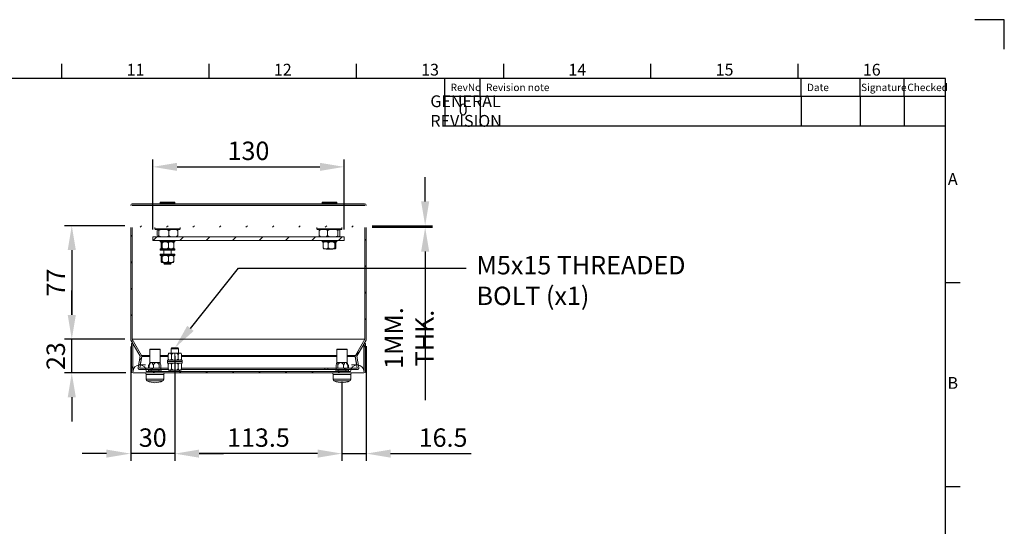
# Model space of a CAD drawing. Units: inches. Extents: x 819 to 2499, y 2 to 1190.
# Drawn here: x 1830 to 2499, y 846 to 1190 of the extents above; entities that cross this region are included whole.
import ezdxf
from ezdxf import colors
from ezdxf.entities.mleader import LeaderData, LeaderLine
from ezdxf.enums import TextEntityAlignment as Align
from ezdxf.math import Vec2, Vec3

# ---------------------------------------------------------------- set-up
doc = ezdxf.new("R2010")
doc.units = ezdxf.units.IN
doc.header["$MEASUREMENT"] = 0
doc.layers.add('Dimensions', color=7, linetype='Continuous')
doc.layers.add('Title Block', color=7, linetype='Continuous')
doc.styles.add('ISO Proportional', font='ARIALN.TTF', dxfattribs={"width": 0.8})
doc.styles.get("Standard").update_dxf_attribs({"font": 'romans.shx', "width": 0.8})
doc.dimstyles.new('SLDDIMSTYLE2', dxfattribs={"dimscale": 5, "dimtxt": 2.5, "dimasz": 3.302, "dimexe": 1, "dimexo": 1, "dimgap": 0.926042, "dimtad": 1, "dimdec": 0, "dimrnd": 1e-09, "dimzin": 12, "dimdsep": 46, "dimtxsty": 'Standard', "dimcen": 2, "dimadec": 0, "dimazin": 3, "dimtfac": 1, "dimtdec": 0, "dimtmove": 0, "dimatfit": 0, "dimfxl": 1, "dimfrac": 2, "dimtolj": 1, "dimtzin": 12, "dimarcsym": 0})
pattern_1 = [(45, (1829.533, 823.395), (-8.98026, 8.98026), [])]

# ---------------------------------------------------------------- blocks, each defined once
blk = doc.blocks.new('ISO A1 title block')
at = {"layer": 'Title Block'}
for p, q in [((840, 594), (830, 594)), ((840, 584), (840, 594)), ((520, 574), (520, 579)), ((570, 574), (570, 579)), ((620, 574), (620, 579)), ((670, 574), (670, 579)), ((720, 574), (720, 579)), ((770, 574), (770, 579)), ((820, 574), (20, 574)), ((650, 568), (650, 574)), ((662, 568), (662, 574)), ((771, 568), (771, 574)), ((791, 568), (791, 574)), ((806, 568), (806, 574)), ((820, 20), (820, 574)), ((650, 568), (820, 568)), ((820, 504.75), (825, 504.75)), ((820, 435.5), (825, 435.5))]:
    blk.add_line(p, q, dxfattribs=at)
at = {"layer": 'Title Block', "style": 'ISO Proportional'}
for s, p in [('11', (545, 576.5)), ('12', (595, 576.5)), ('13', (645, 576.5)), ('14', (695, 576.5)), ('15', (745, 576.5)), ('16', (795, 576.5)), ('A', (822.5, 539.375)), ('B', (822.5, 470.125))]:
    blk.add_text(s, height=4, dxfattribs=at).set_placement(p, align=Align.MIDDLE)
for s, p in [('RevNo', (652, 571)), ('Revision note', (664, 571)), ('Date', (773, 571)), ('Signature', (791.361, 571)), ('Checked', (807.083, 571))]:
    blk.add_text(s, height=2.5, dxfattribs=at).set_placement(p, align=Align.MIDDLE_LEFT)
at = {"layer": 'Title Block', "style": 'ISO Proportional', "flags": 8}
for tag, p in [('FILENAME', (747, 43)), ('DATE', (772, 43)), ('SCALE', (802, 43)), ('EDITION', (787, 23)), ('SHEET', (802, 23))]:
    blk.add_attdef(tag, text='', height=2.5, dxfattribs=at).set_placement(p, align=Align.MIDDLE_LEFT)
blk.add_attdef('DRAWING_NUMBER', text='', height=3, dxfattribs=at).set_placement((755, 25), align=Align.MIDDLE)
blk = doc.blocks.new('*D55')
at = {"layer": 'Defpoints', "color": 0, "transparency": 16777216}
for p in [(1865.19, 973.05), (1906.26, 973.05), (1906.79, 950.14)]:
    blk.add_point(p, dxfattribs=at)
at = {"layer": 'Dimensions', "color": 0, "lineweight": -2, "transparency": 16777216}
for p, q in [((1865.19, 989.56), (1865.19, 1006.07)), ((1901.26, 973.05), (1860.19, 973.05)), ((1865.19, 950.14), (1865.19, 973.05)), ((1901.79, 950.14), (1860.19, 950.14)), ((1865.19, 933.63), (1865.19, 917.12))]:
    blk.add_line(p, q, dxfattribs=at)
at = {"layer": 'Dimensions', "color": 0, "transparency": 16777216}
for points in [[(1862.44, 989.56), (1867.94, 989.56), (1865.19, 973.05)], [(1862.44, 933.63), (1867.94, 933.63), (1865.19, 950.14)]]:
    blk.add_solid(points, dxfattribs=at)
at = {"layer": 'Dimensions', "color": 0, "transparency": 16777216, "insert": (1854.31, 961.59), "char_height": 12.5, "attachment_point": 5, "rotation": 90}
blk.add_mtext('\\A1;23', dxfattribs=at)
blk = doc.blocks.new('*D56')
at = {"layer": 'Defpoints', "color": 0, "transparency": 16777216}
for p in [(1906.29, 1050.14), (1865.19, 973.05), (1906.26, 973.05)]:
    blk.add_point(p, dxfattribs=at)
at = {"layer": 'Dimensions', "color": 0, "lineweight": -2, "transparency": 16777216}
for p, q in [((1901.29, 1050.14), (1860.19, 1050.14)), ((1865.19, 1033.63), (1865.19, 989.56)), ((1901.26, 973.05), (1860.19, 973.05))]:
    blk.add_line(p, q, dxfattribs=at)
at = {"layer": 'Dimensions', "color": 0, "transparency": 16777216}
for points in [[(1862.44, 1033.63), (1867.94, 1033.63), (1865.19, 1050.14)], [(1862.44, 989.56), (1867.94, 989.56), (1865.19, 973.05)]]:
    blk.add_solid(points, dxfattribs=at)
at = {"layer": 'Dimensions', "color": 0, "transparency": 16777216, "insert": (1854.31, 1011.59), "char_height": 12.5, "attachment_point": 5, "rotation": 90}
blk.add_mtext('\\A1;77', dxfattribs=at)
blk = doc.blocks.new('*D57')
at = {"layer": 'Defpoints', "color": 0, "transparency": 16777216}
for p in [(2050.19, 1090.14), (1920.19, 1042.64), (2050.19, 1042.64)]:
    blk.add_point(p, dxfattribs=at)
at = {"layer": 'Dimensions', "color": 0, "lineweight": -2, "transparency": 16777216}
for p, q in [((1920.19, 1047.64), (1920.19, 1095.14)), ((1936.7, 1090.14), (2033.68, 1090.14)), ((2050.19, 1047.64), (2050.19, 1095.14))]:
    blk.add_line(p, q, dxfattribs=at)
at = {"layer": 'Dimensions', "color": 0, "transparency": 16777216}
for points in [[(1936.7, 1092.89), (1936.7, 1087.38), (1920.19, 1090.14)], [(2033.68, 1092.89), (2033.68, 1087.38), (2050.19, 1090.14)]]:
    blk.add_solid(points, dxfattribs=at)
at = {"layer": 'Dimensions', "color": 0, "transparency": 16777216, "insert": (1985.19, 1101.02), "char_height": 12.5, "attachment_point": 5}
blk.add_mtext('\\A1;130', dxfattribs=at)
blk = doc.blocks.new('*D58')
at = {"layer": 'Defpoints', "color": 0, "transparency": 16777216}
for p in [(2064.09, 1050.14), (2105.19, 1050.14), (2064.09, 1049.14)]:
    blk.add_point(p, dxfattribs=at)
at = {"layer": 'Dimensions', "color": 0, "lineweight": -2, "transparency": 16777216}
for p, q in [((2105.19, 1066.65), (2105.19, 1083.16)), ((2069.09, 1050.14), (2110.19, 1050.14)), ((2105.19, 1050.14), (2105.19, 1049.14)), ((2069.09, 1049.14), (2110.19, 1049.14)), ((2105.19, 1032.63), (2105.19, 931.62))]:
    blk.add_line(p, q, dxfattribs=at)
at = {"layer": 'Dimensions', "color": 0, "transparency": 16777216}
for points in [[(2102.44, 1066.65), (2107.94, 1066.65), (2105.19, 1050.14)], [(2102.44, 1032.63), (2107.94, 1032.63), (2105.19, 1049.14)]]:
    blk.add_solid(points, dxfattribs=at)
at = {"layer": 'Dimensions', "color": 0, "transparency": 16777216, "insert": (2094.31, 973.87), "char_height": 12.5, "attachment_point": 5, "rotation": 90}
blk.add_mtext('\\A1;1MM. THK.', dxfattribs=at)
blk = doc.blocks.new('*D59')
at = {"layer": 'Defpoints', "color": 0, "transparency": 16777216}
for p in [(2065.19, 973.27), (2048.69, 949.13), (2065.19, 895.36)]:
    blk.add_point(p, dxfattribs=at)
at = {"layer": 'Dimensions', "color": 0, "lineweight": -2, "transparency": 16777216}
for p, q in [((2065.19, 968.27), (2065.19, 890.36)), ((2048.69, 944.13), (2048.69, 890.36)), ((2032.18, 895.36), (2015.67, 895.36)), ((2048.69, 895.36), (2065.19, 895.36)), ((2081.7, 895.36), (2136.52, 895.36))]:
    blk.add_line(p, q, dxfattribs=at)
at = {"layer": 'Dimensions', "color": 0, "transparency": 16777216}
for points in [[(2032.18, 898.11), (2032.18, 892.61), (2048.69, 895.36)], [(2081.7, 898.11), (2081.7, 892.61), (2065.19, 895.36)]]:
    blk.add_solid(points, dxfattribs=at)
at = {"layer": 'Dimensions', "color": 0, "transparency": 16777216, "insert": (2117.36, 906.24), "char_height": 12.5, "attachment_point": 5}
blk.add_mtext('\\A1;16.5', dxfattribs=at)
blk = doc.blocks.new('*D60')
at = {"layer": 'Defpoints', "color": 0, "transparency": 16777216}
for p in [(1905.19, 973.05), (1935.19, 966.64), (1905.19, 895.36)]:
    blk.add_point(p, dxfattribs=at)
at = {"layer": 'Dimensions', "color": 0, "lineweight": -2, "transparency": 16777216}
for p, q in [((1905.19, 968.05), (1905.19, 890.36)), ((1935.19, 961.64), (1935.19, 890.36)), ((1888.68, 895.36), (1872.17, 895.36)), ((1935.19, 895.36), (1905.19, 895.36)), ((1951.7, 895.36), (1968.21, 895.36))]:
    blk.add_line(p, q, dxfattribs=at)
at = {"layer": 'Dimensions', "color": 0, "transparency": 16777216}
for points in [[(1888.68, 898.11), (1888.68, 892.61), (1905.19, 895.36)], [(1951.7, 898.11), (1951.7, 892.61), (1935.19, 895.36)]]:
    blk.add_solid(points, dxfattribs=at)
at = {"layer": 'Dimensions', "color": 0, "transparency": 16777216, "insert": (1920.19, 906.24), "char_height": 12.5, "attachment_point": 5}
blk.add_mtext('\\A1;30', dxfattribs=at)
blk = doc.blocks.new('*D61')
at = {"layer": 'Defpoints', "color": 0, "transparency": 16777216}
for p in [(1935.19, 966.64), (2048.69, 949.13), (1935.19, 895.36)]:
    blk.add_point(p, dxfattribs=at)
at = {"layer": 'Dimensions', "color": 0, "lineweight": -2, "transparency": 16777216}
for p, q in [((1935.19, 961.64), (1935.19, 890.36)), ((2048.69, 944.13), (2048.69, 890.36)), ((2032.18, 895.36), (1951.7, 895.36))]:
    blk.add_line(p, q, dxfattribs=at)
at = {"layer": 'Dimensions', "color": 0, "transparency": 16777216}
for points in [[(1951.7, 898.11), (1951.7, 892.61), (1935.19, 895.36)], [(2032.18, 898.11), (2032.18, 892.61), (2048.69, 895.36)]]:
    blk.add_solid(points, dxfattribs=at)
at = {"layer": 'Dimensions', "color": 0, "transparency": 16777216, "insert": (1991.94, 906.24), "char_height": 12.5, "attachment_point": 5}
blk.add_mtext('\\A1;113.5', dxfattribs=at)

msp = doc.modelspace()

# ---------------------------------------------------------------- hatches: boundary and pattern name
at = {"linetype": 'Continuous', "lineweight": 18}
h = msp.add_hatch(dxfattribs=at)
h.set_pattern_fill('ANSI31', scale=4, style=0)
h.set_pattern_definition(pattern_1)
edge = h.paths.add_edge_path(flags=0)
edge.add_line((1919.1, 953.46), (1911.41, 953.46))
edge.add_arc((1911.41, 953.56), 0.1, 170, 270, ccw=False)
edge.add_line((1911.31, 953.58), (1912.67, 961.29))
edge.add_arc((1911.59, 961.48), 1.1, 350, 390)
edge.add_line((1912.54, 962.03), (1906.2, 973))
edge.add_arc((1906.29, 973.05), 0.1, 180, 210, ccw=False)
edge.add_line((1906.19, 973.05), (1906.19, 1049.04))
edge.add_arc((1906.29, 1049.04), 0.1, 90, 180, ccw=False)
edge.add_line((1906.29, 1049.14), (2064.09, 1049.14))
edge.add_arc((2064.09, 1049.04), 0.1, 0, 90, ccw=False)
edge.add_line((2064.19, 1049.04), (2064.19, 973.05))
edge.add_arc((2064.09, 973.05), 0.1, 330, 360, ccw=False)
edge.add_line((2064.18, 973), (2057.84, 962.03))
edge.add_arc((2058.8, 961.48), 1.1, 150, 190)
edge.add_line((2057.71, 961.29), (2059.07, 953.58))
edge.add_arc((2058.97, 953.56), 0.1, -90, 10, ccw=False)
edge.add_line((2058.97, 953.46), (2051.28, 953.46))
edge.add_line((2051.28, 953.46), (2051.28, 952.46))
edge.add_line((2051.28, 952.46), (2058.97, 952.46))
edge.add_arc((2058.97, 953.56), 1.1, 270, 370)
edge.add_line((2060.06, 953.75), (2058.7, 961.46))
edge.add_arc((2058.8, 961.48), 0.1, 150, 190, ccw=False)
edge.add_line((2058.71, 961.53), (2065.04, 972.5))
edge.add_arc((2064.09, 973.05), 1.1, 330, 360)
edge.add_line((2065.19, 973.05), (2065.19, 1049.04))
edge.add_arc((2064.09, 1049.04), 1.1, 0, 90)
edge.add_line((2064.09, 1050.14), (1906.29, 1050.14))
edge.add_arc((1906.29, 1049.04), 1.1, 90, 180)
edge.add_line((1905.19, 1049.04), (1905.19, 973.05))
edge.add_arc((1906.29, 973.05), 1.1, 180, 210)
edge.add_line((1905.34, 972.5), (1911.67, 961.53))
edge.add_arc((1911.59, 961.48), 0.1, -10, 30, ccw=False)
edge.add_line((1911.68, 961.46), (1910.32, 953.75))
edge.add_arc((1911.41, 953.56), 1.1, 170, 270)
edge.add_line((1911.41, 952.46), (1919.1, 952.46))
edge.add_line((1919.1, 952.46), (1919.1, 953.46))
h = msp.add_hatch(dxfattribs=at)
h.set_pattern_fill('ANSI31', scale=4, style=0)
h.set_pattern_definition(pattern_1)
h.paths.add_polyline_path([(1920.19, 1042.64), (1920.19, 1040.14), (2050.19, 1040.14), (2050.19, 1042.64)], flags=0)
h = msp.add_hatch(dxfattribs=at)
h.set_pattern_fill('ANSI31', scale=4, style=0)
h.set_pattern_definition(pattern_1)
edge = h.paths.add_edge_path(flags=0)
edge.add_arc((2063.59, 951.24), 1.1, 270, 360)
edge.add_line((2064.69, 951.24), (2064.69, 970.14))
edge.add_line((2064.69, 970.14), (2063.69, 970.14))
edge.add_line((2063.69, 970.14), (2063.69, 951.24))
edge.add_arc((2063.59, 951.24), 0.1, 270, 360, ccw=False)
edge.add_arc((2059.09, 951.14), 4.5, 0, 180)
edge.add_line((2054.59, 951.14), (1915.79, 951.14))
edge.add_arc((1911.29, 951.14), 4.5, 0, 180)
edge.add_arc((1906.79, 951.24), 0.1, 180, 270, ccw=False)
edge.add_line((1906.69, 951.24), (1906.69, 970.14))
edge.add_line((1906.69, 970.14), (1905.69, 970.14))
edge.add_line((1905.69, 970.14), (1905.69, 951.24))
edge.add_arc((1906.79, 951.24), 1.1, 180, 270)
edge.add_line((1906.79, 950.14), (2063.59, 950.14))

# ---------------------------------------------------------------- linework, layer by layer
at = {"color": 7, "linetype": 'Continuous', "lineweight": 18}
for p, q in [((1921.69, 1063.96), (1906.26, 1063.96)), ((2064.09, 1065.06), (1906.29, 1065.06)), ((2064.09, 1064.06), (1906.29, 1064.06)), ((1921.79, 1064.06), (1921.69, 1063.96)), ((1938.69, 1063.96), (1921.69, 1063.96)), ((1925.34, 1066.06), (1925.24, 1065.96)), ((1925.24, 1065.96), (1925.24, 1065.16)), ((1935.14, 1065.96), (1925.24, 1065.96)), ((1925.24, 1065.16), (1925.34, 1065.06)), ((1925.24, 1065.16), (1935.14, 1065.16)), ((1925.34, 1066.06), (1935.04, 1066.06)), ((1935.14, 1065.96), (1935.04, 1066.06)), ((1935.04, 1065.06), (1935.14, 1065.16)), ((1935.14, 1065.16), (1935.14, 1065.96)), ((1938.69, 1063.96), (1938.59, 1064.06)), ((2031.69, 1063.96), (1938.69, 1063.96)), ((2031.79, 1064.06), (2031.69, 1063.96)), ((2048.69, 1063.96), (2031.69, 1063.96)), ((2035.34, 1066.06), (2035.24, 1065.96)), ((2035.24, 1065.96), (2035.24, 1065.16)), ((2045.14, 1065.96), (2035.24, 1065.96)), ((2035.24, 1065.16), (2035.34, 1065.06)), ((2035.24, 1065.16), (2045.14, 1065.16)), ((2035.34, 1066.06), (2045.04, 1066.06)), ((2045.14, 1065.96), (2045.04, 1066.06)), ((2045.04, 1065.06), (2045.14, 1065.16)), ((2045.14, 1065.16), (2045.14, 1065.96)), ((2048.69, 1063.96), (2048.59, 1064.06)), ((2064.12, 1063.96), (2048.69, 1063.96)), ((1905.19, 1049.04), (1905.19, 973.05)), ((1906.19, 1049.04), (1906.19, 973.05)), ((1906.26, 1049.04), (1906.26, 973.05)), ((1921.69, 1049.04), (1921.69, 1048.04)), ((1938.29, 1047.64), (1922.09, 1047.64)), ((1923.26, 1043.56), (1923.26, 1046.71)), ((1924.23, 1043.56), (1924.23, 1046.71)), ((1931.17, 1043.56), (1931.17, 1046.71)), ((1937.12, 1043.56), (1937.12, 1046.71)), ((1938.69, 1048.04), (1938.69, 1049.04)), ((2031.69, 1049.04), (2031.69, 1048.04)), ((2048.29, 1047.64), (2032.09, 1047.64)), ((2033.15, 1043.56), (2033.15, 1046.71)), ((2038.92, 1043.56), (2038.92, 1046.71)), ((2045.96, 1043.56), (2045.96, 1046.71)), ((2047.23, 1043.56), (2047.23, 1046.71)), ((2048.69, 1048.04), (2048.69, 1049.04)), ((2064.12, 973.05), (2064.12, 1049.04)), ((2064.19, 973.05), (2064.19, 1049.04)), ((2065.19, 973.05), (2065.19, 1049.04)), ((1920.19, 1042.64), (2050.19, 1042.64)), ((1920.19, 1042.64), (1920.19, 1040.14)), ((1920.19, 1040.14), (2050.19, 1040.14)), ((1925.24, 1040.14), (1925.19, 1040.09)), ((1925.19, 1040.09), (1925.19, 1039.44)), ((1935.19, 1040.09), (1925.19, 1040.09)), ((1934.89, 1039.14), (1925.49, 1039.14)), ((1925.92, 1035.21), (1925.92, 1038.36)), ((1926.52, 1035.21), (1926.52, 1038.36)), ((1930.79, 1035.21), (1930.79, 1038.36)), ((1934.46, 1035.21), (1934.46, 1038.36)), ((1935.19, 1040.09), (1935.14, 1040.14)), ((1935.19, 1039.44), (1935.19, 1040.09)), ((2035.24, 1040.14), (2035.19, 1040.09)), ((2035.19, 1040.09), (2035.19, 1039.44)), ((2045.19, 1040.09), (2035.19, 1040.09)), ((2044.89, 1039.14), (2035.49, 1039.14)), ((2035.86, 1035.21), (2035.86, 1038.36)), ((2039.41, 1035.21), (2039.41, 1038.36)), ((2043.74, 1035.21), (2043.74, 1038.36)), ((2044.52, 1035.21), (2044.52, 1038.36)), ((2045.19, 1040.09), (2045.14, 1040.14)), ((2045.19, 1039.44), (2045.19, 1040.09)), ((2050.19, 1040.14), (2050.19, 1042.64)), ((1925.19, 1034.14), (1925.19, 1033.49)), ((1925.19, 1033.49), (1925.24, 1033.44)), ((1925.19, 1033.49), (1935.19, 1033.49)), ((1925.24, 1030.94), (1925.19, 1030.89)), ((1925.19, 1030.89), (1925.19, 1030.24)), ((1935.19, 1030.89), (1925.19, 1030.89)), ((1935.14, 1033.44), (1925.24, 1033.44)), ((1925.24, 1030.94), (1935.14, 1030.94)), ((1925.49, 1034.44), (1934.89, 1034.44)), ((1934.89, 1029.94), (1925.49, 1029.94)), ((1927.69, 1033.44), (1927.69, 1030.94)), ((1932.69, 1030.94), (1932.69, 1033.44)), ((1935.14, 1033.44), (1935.19, 1033.49)), ((1935.19, 1030.89), (1935.14, 1030.94)), ((1935.19, 1033.49), (1935.19, 1034.14)), ((1935.19, 1030.24), (1935.19, 1030.89)), ((2036.19, 1034.44), (2037.63, 1034.44)), ((2037.63, 1034.44), (2041.58, 1034.44)), ((2037.89, 1034.44), (2038.19, 1034.14)), ((2042.19, 1034.14), (2038.19, 1034.14)), ((2041.58, 1034.44), (2044.13, 1034.44)), ((2042.19, 1034.14), (2042.49, 1034.44)), ((2044.13, 1034.44), (2044.19, 1034.44)), ((1925.92, 1026.01), (1925.92, 1029.16)), ((1926.22, 1025.24), (1926.16, 1025.29)), ((1926.19, 1025.24), (1926.22, 1025.24)), ((1926.22, 1025.24), (1928.66, 1025.24)), ((1926.52, 1026.01), (1926.52, 1029.16)), ((1927.69, 1025.24), (1927.69, 1024.64)), ((1927.69, 1024.64), (1928.19, 1024.14)), ((1927.69, 1024.64), (1932.69, 1024.64)), ((1932.19, 1024.14), (1928.19, 1024.14)), ((1928.66, 1025.24), (1932.62, 1025.24)), ((1930.79, 1026.01), (1930.79, 1029.16)), ((1932.19, 1024.14), (1932.69, 1024.64)), ((1932.62, 1025.24), (1934.19, 1025.24)), ((1932.69, 1024.64), (1932.69, 1025.24)), ((1934.46, 1026.01), (1934.46, 1029.16)), ((1911.67, 961.53), (1905.34, 972.5)), ((1905.69, 970.14), (1905.69, 951.24)), ((1906.69, 970.14), (1905.69, 970.14)), ((1912.54, 962.03), (1906.2, 973)), ((2064.12, 973.05), (1906.26, 973.05)), ((1906.26, 973.05), (1906.26, 972.89)), ((1912.61, 962.03), (1906.27, 973)), ((2064.11, 973), (1906.27, 973)), ((1906.27, 972.88), (1906.27, 973)), ((1906.69, 970.14), (1906.69, 951.24)), ((1906.76, 951.24), (1906.76, 970.03)), ((2064.11, 973), (2057.77, 962.03)), ((2064.18, 973), (2057.84, 962.03)), ((2065.04, 972.5), (2058.71, 961.53)), ((2063.62, 951.24), (2063.62, 970.03)), ((2063.69, 951.24), (2063.69, 970.14)), ((2064.69, 970.14), (2063.69, 970.14)), ((2064.11, 972.88), (2064.11, 973)), ((2064.12, 972.89), (2064.12, 973.05)), ((2064.69, 951.24), (2064.69, 970.14)), ((1918.19, 966.06), (1918.19, 957.26)), ((1918.39, 966.26), (1924.88, 966.26)), ((1924.88, 966.26), (1924.99, 966.26)), ((1925.19, 957.26), (1925.19, 966.06)), ((1931.19, 963.54), (1931.73, 963.54)), ((1931.73, 963.54), (1935.19, 963.54)), ((1933.19, 967.14), (1932.69, 966.64)), ((1932.69, 966.64), (1932.69, 963.54)), ((1935.19, 966.64), (1932.69, 966.64)), ((1933.19, 967.14), (1935.19, 967.14)), ((1935.19, 967.14), (1937.19, 967.14)), ((1937.69, 966.64), (1935.19, 966.64)), ((1935.19, 963.54), (1938.65, 963.54)), ((1935.19, 963.54), (1935.19, 959.61)), ((1937.69, 966.64), (1937.19, 967.14)), ((1937.69, 963.54), (1937.69, 966.64)), ((1938.65, 963.54), (1939.19, 963.54)), ((2045.19, 966.06), (2045.19, 957.26)), ((2045.39, 966.26), (2051.99, 966.26)), ((2052.19, 957.26), (2052.19, 966.06)), ((1910.32, 953.75), (1911.68, 961.46)), ((1911.31, 953.58), (1912.67, 961.29)), ((1911.71, 955.64), (1912.74, 961.46)), ((1911.74, 955.64), (1912.74, 961.29)), ((1918.19, 957.26), (1918.07, 956.85)), ((1918.19, 957.26), (1919.22, 957.26)), ((1919.22, 957.26), (1922.6, 957.26)), ((1922.6, 957.26), (1925.07, 957.26)), ((1925.07, 957.26), (1925.19, 957.26)), ((1925.31, 956.85), (1925.19, 957.26)), ((1930.19, 958.84), (1930.19, 957.84)), ((1940.19, 958.84), (1930.19, 958.84)), ((1930.19, 957.84), (1930.19, 956.84)), ((1940.19, 957.84), (1930.19, 957.84)), ((1940.19, 956.84), (1930.19, 956.84)), ((1930.6, 962.83), (1930.57, 962.77)), ((1930.57, 959.61), (1930.57, 962.76)), ((1930.57, 959.61), (1930.61, 959.51)), ((1932.88, 959.61), (1932.88, 962.76)), ((1937.5, 959.61), (1937.5, 962.76)), ((1939.79, 959.56), (1939.81, 959.61)), ((1939.81, 959.61), (1939.81, 962.76)), ((1940.19, 957.84), (1940.19, 958.84)), ((1940.19, 956.84), (1940.19, 957.84)), ((2045.19, 957.26), (2045.07, 956.85)), ((2045.19, 957.26), (2045.31, 957.26)), ((2045.31, 957.26), (2047.78, 957.26)), ((2047.78, 957.26), (2051.17, 957.26)), ((2051.17, 957.26), (2052.19, 957.26)), ((2052.31, 956.85), (2052.19, 957.26)), ((2057.64, 961.46), (2057.64, 961.29)), ((2057.64, 961.46), (2058.67, 955.64)), ((2057.64, 961.29), (2058.64, 955.64)), ((2057.71, 961.29), (2059.07, 953.58)), ((2058.7, 961.46), (2060.06, 953.75)), ((1906.76, 951.24), (1906.76, 951.12)), ((1906.79, 951.24), (1906.76, 951.24)), ((2063.59, 950.14), (1906.79, 950.14)), ((1911.41, 953.46), (1919.1, 953.46)), ((1911.41, 952.46), (1919.1, 952.46)), ((1915.18, 955.64), (1911.67, 955.64)), ((1915.34, 950.14), (1915.74, 949.14)), ((2054.59, 951.14), (1915.79, 951.14)), ((1917.19, 952.41), (1917.19, 952.01)), ((1926.14, 951.96), (1917.24, 951.96)), ((1917.79, 953.46), (1917.79, 955.46)), ((1919.1, 952.46), (1919.1, 953.46)), ((1919.1, 953.46), (1919.98, 953.46)), ((1919.98, 952.46), (1919.1, 952.46)), ((1919.14, 951.96), (1919.14, 951.14)), ((1919.98, 953.46), (1919.98, 952.46)), ((1925.58, 953.46), (1919.98, 953.46)), ((1925.58, 952.46), (1919.98, 952.46)), ((1920.64, 953.46), (1920.64, 955.46)), ((1924.24, 951.14), (1924.24, 951.96)), ((1924.55, 953.46), (1924.55, 955.46)), ((1925.58, 953.46), (1925.58, 952.46)), ((1925.58, 953.46), (1925.65, 953.46)), ((1925.58, 952.46), (1925.65, 952.46)), ((1925.59, 953.46), (1925.59, 955.46)), ((1925.65, 953.46), (1925.65, 952.46)), ((1930.57, 953.46), (1925.65, 953.46)), ((1930.81, 952.46), (1925.65, 952.46)), ((1926.19, 952.01), (1926.19, 952.41)), ((1927.64, 949.14), (1928.04, 950.14)), ((1930.6, 956.13), (1930.57, 956.07)), ((1930.57, 952.91), (1930.57, 956.06)), ((1930.57, 952.91), (1930.61, 952.81)), ((1931.19, 952.14), (1931.73, 952.14)), ((1931.73, 952.14), (1935.19, 952.14)), ((1931.94, 952.14), (1931.94, 951.16)), ((1931.94, 951.16), (1938.44, 951.16)), ((1932.88, 952.91), (1932.88, 956.06)), ((1935.19, 952.14), (1938.65, 952.14)), ((1937.5, 952.91), (1937.5, 956.06)), ((1938.44, 951.16), (1938.44, 952.14)), ((1938.65, 952.14), (1939.19, 952.14)), ((2037.01, 952.46), (1939.57, 952.46)), ((1939.79, 952.86), (1939.81, 952.91)), ((1939.81, 952.91), (1939.81, 956.06)), ((2037.01, 953.46), (1939.81, 953.46)), ((2037.01, 952.46), (2037.01, 953.46)), ((2037.01, 953.46), (2039.13, 953.46)), ((2039.13, 952.46), (2037.01, 952.46)), ((2039.13, 953.46), (2039.13, 952.46)), ((2039.13, 953.46), (2044.73, 953.46)), ((2039.13, 952.46), (2044.73, 952.46)), ((2042.34, 950.14), (2042.74, 949.14)), ((2044.19, 952.41), (2044.19, 952.01)), ((2044.39, 951.96), (2044.24, 951.96)), ((2053.14, 951.96), (2044.39, 951.96)), ((2044.73, 953.46), (2044.73, 952.46)), ((2044.73, 953.46), (2044.8, 953.46)), ((2044.73, 952.46), (2044.8, 952.46)), ((2044.79, 953.46), (2044.79, 955.46)), ((2044.8, 953.46), (2044.8, 952.46)), ((2044.8, 953.46), (2050.4, 953.46)), ((2044.8, 952.46), (2050.4, 952.46)), ((2045.83, 953.46), (2045.83, 955.46)), ((2046.14, 951.96), (2046.14, 951.14)), ((2049.74, 953.46), (2049.74, 955.46)), ((2050.4, 952.46), (2050.4, 953.46)), ((2050.4, 953.46), (2051.28, 953.46)), ((2051.28, 952.46), (2050.4, 952.46)), ((2051.24, 951.14), (2051.24, 951.96)), ((2051.28, 953.46), (2051.28, 952.46)), ((2051.28, 953.46), (2058.97, 953.46)), ((2051.28, 952.46), (2058.97, 952.46)), ((2052.59, 953.46), (2052.59, 955.46)), ((2053.19, 952.01), (2053.19, 952.41)), ((2054.64, 949.14), (2055.04, 950.14)), ((2058.71, 955.64), (2055.2, 955.64)), ((2063.62, 951.24), (2063.59, 951.24)), ((2063.62, 951.12), (2063.62, 951.24)), ((1915.69, 949.14), (1915.69, 945.98)), ((1915.69, 949.14), (1927.69, 949.14)), ((1927.69, 945.98), (1927.69, 949.14)), ((2042.69, 949.14), (2042.69, 945.98)), ((2042.69, 949.14), (2054.69, 949.14)), ((2054.69, 945.98), (2054.69, 949.14))]:
    msp.add_line(p, q, dxfattribs=at)
at = {"color": 8, "linetype": 'Continuous', "lineweight": 15}
for p, q in [((1921.69, 1048.04), (1938.69, 1048.04)), ((2031.69, 1048.04), (2048.69, 1048.04)), ((1925.19, 1039.44), (1935.19, 1039.44)), ((2035.19, 1039.44), (2045.19, 1039.44)), ((1935.19, 1034.14), (1925.19, 1034.14)), ((1925.19, 1030.24), (1935.19, 1030.24)), ((1925.19, 966.06), (1918.19, 966.06)), ((2052.19, 966.06), (2045.19, 966.06)), ((1918.19, 962.03), (1912.61, 962.03)), ((1918.19, 961.29), (1912.74, 961.29)), ((1930.57, 962.03), (1925.19, 962.03)), ((1930.57, 961.29), (1925.19, 961.29)), ((2045.19, 962.03), (1939.81, 962.03)), ((2045.19, 961.29), (1939.81, 961.29)), ((2057.77, 962.03), (2052.19, 962.03)), ((2057.64, 961.29), (2052.19, 961.29)), ((1926.19, 952.41), (1917.19, 952.41)), ((1917.19, 952.01), (1926.19, 952.01)), ((1917.29, 955.62), (1917.29, 953.46)), ((1917.29, 951.96), (1917.29, 951.14)), ((2044.34, 952.41), (2044.19, 952.41)), ((2044.19, 952.01), (2044.34, 952.01)), ((2053.19, 952.41), (2044.34, 952.41)), ((2044.34, 952.01), (2053.19, 952.01)), ((2053.09, 955.62), (2053.09, 953.46)), ((2053.09, 951.96), (2053.09, 951.14)), ((1915.69, 945.98), (1927.69, 945.98)), ((1926.89, 944.72), (1916.49, 944.72)), ((2042.69, 945.98), (2054.69, 945.98)), ((2053.89, 944.72), (2043.49, 944.72))]:
    msp.add_line(p, q, dxfattribs=at)
at = {"color": 7, "linetype": 'Continuous', "lineweight": 18, "flags": 128}
for points in [[(1923.26, 1046.71), (1923.29, 1047.02), (1923.36, 1047.3), (1923.54, 1047.59), (1923.63, 1047.61)], [(1923.63, 1042.66), (1923.53, 1042.69), (1923.36, 1042.95), (1923.31, 1043.17), (1923.27, 1043.42), (1923.26, 1043.56)], [(1923.75, 1047.64), (1923.79, 1047.63), (1923.96, 1047.58), (1924.13, 1047.32), (1924.19, 1047.1), (1924.22, 1046.85), (1924.23, 1046.71)], [(1924.23, 1043.56), (1924.2, 1043.25), (1924.13, 1042.97), (1923.95, 1042.68), (1923.75, 1042.64)], [(1924.23, 1046.71), (1924.34, 1046.88), (1924.65, 1047.15), (1925.3, 1047.43), (1926.49, 1047.61), (1927.7, 1047.64)], [(1927.7, 1042.64), (1926.52, 1042.66), (1925.36, 1042.83), (1924.79, 1043.04), (1924.42, 1043.3), (1924.25, 1043.53), (1924.23, 1043.56)], [(1927.7, 1047.64), (1928.88, 1047.62), (1930.05, 1047.45), (1930.61, 1047.24), (1930.98, 1046.97), (1931.16, 1046.74), (1931.17, 1046.71)], [(1931.17, 1043.56), (1931.06, 1043.39), (1930.76, 1043.12), (1930.1, 1042.84), (1928.91, 1042.66), (1927.7, 1042.64)], [(1931.17, 1043.56), (1931.37, 1043.25), (1931.77, 1042.97), (1932.92, 1042.68), (1934.15, 1042.64)], [(1937.12, 1046.71), (1936.92, 1047.02), (1936.52, 1047.3), (1935.37, 1047.59), (1934.15, 1047.64)], [(1936.75, 1047.61), (1936.85, 1047.58), (1937.02, 1047.32), (1937.07, 1047.1), (1937.11, 1046.85), (1937.12, 1046.71)], [(1937.12, 1043.56), (1937.09, 1043.25), (1937.02, 1042.97), (1936.84, 1042.68), (1936.75, 1042.66)], [(2033.15, 1046.71), (2033.19, 1047.02), (2033.28, 1047.3), (2033.52, 1047.59), (2033.6, 1047.6)], [(2033.15, 1043.56), (2033.35, 1043.25), (2033.73, 1042.97), (2034.84, 1042.68), (2036.03, 1042.64)], [(2033.6, 1042.67), (2033.51, 1042.69), (2033.29, 1042.95), (2033.21, 1043.17), (2033.16, 1043.42), (2033.15, 1043.56)], [(2038.92, 1046.71), (2038.72, 1047.02), (2038.33, 1047.3), (2037.22, 1047.59), (2036.03, 1047.64)], [(2042.44, 1047.64), (2041.24, 1047.62), (2040.06, 1047.45), (2039.49, 1047.24), (2039.11, 1046.97), (2038.93, 1046.74), (2038.92, 1046.71)], [(2038.92, 1043.56), (2039.03, 1043.39), (2039.34, 1043.12), (2040, 1042.84), (2041.21, 1042.66), (2042.44, 1042.64)], [(2045.96, 1046.71), (2045.85, 1046.88), (2045.54, 1047.15), (2044.88, 1047.43), (2043.67, 1047.61), (2042.44, 1047.64)], [(2042.44, 1042.64), (2043.64, 1042.66), (2044.82, 1042.83), (2045.4, 1043.04), (2045.77, 1043.3), (2045.95, 1043.53), (2045.96, 1043.56)], [(2045.96, 1046.71), (2046.01, 1047.02), (2046.09, 1047.3), (2046.33, 1047.59), (2046.6, 1047.64)], [(2046.6, 1042.64), (2046.54, 1042.64), (2046.32, 1042.69), (2046.1, 1042.95), (2046.02, 1043.17), (2045.98, 1043.42), (2045.96, 1043.56)], [(2046.79, 1047.6), (2046.87, 1047.58), (2047.09, 1047.32), (2047.17, 1047.1), (2047.22, 1046.85), (2047.23, 1046.71)], [(1925.92, 1038.36), (1925.96, 1038.67), (1926.03, 1038.94)], [(1926.22, 1039.14), (1926.39, 1039), (1926.46, 1038.82), (1926.51, 1038.55), (1926.52, 1038.36)], [(2036.13, 1039.05), (2036.02, 1038.97), (2035.92, 1038.72), (2035.87, 1038.48), (2035.86, 1038.36)], [(2044.13, 1039.14), (2043.9, 1038.97), (2043.8, 1038.72), (2043.76, 1038.48), (2043.74, 1038.36)], [(1926.52, 1035.21), (1926.49, 1034.9), (1926.42, 1034.64), (1926.26, 1034.44), (1926.22, 1034.44)], [(1926.22, 1029.94), (1926.39, 1029.8), (1926.46, 1029.62), (1926.51, 1029.35), (1926.52, 1029.16)], [(2043.74, 1035.21), (2043.74, 1035.2), (2043.78, 1034.95), (2043.86, 1034.68), (2044.03, 1034.46), (2044.13, 1034.44)], [(2044.13, 1034.44), (2044.36, 1034.6), (2044.46, 1034.86), (2044.51, 1035.09), (2044.52, 1035.21)], [(1925.92, 1029.16), (1925.96, 1029.47), (1926.03, 1029.74)], [(1926.52, 1026.01), (1926.49, 1025.7), (1926.42, 1025.44), (1926.26, 1025.24), (1926.22, 1025.24)], [(1906.26, 973.05), (1906.27, 973.02), (1906.27, 973)], [(2064.11, 973), (2064.11, 973.02), (2064.12, 973.05)], [(1912.61, 962.03), (1912.67, 961.67), (1912.74, 961.29)], [(1917.79, 955.46), (1918.42, 956.68), (1918.7, 957.01), (1919.04, 957.23), (1919.22, 957.26)], [(1918.08, 956.88), (1918, 956.58), (1917.79, 955.46)], [(1919.22, 957.26), (1919.29, 957.26), (1919.54, 957.16), (1919.89, 956.84), (1920.3, 956.2), (1920.64, 955.46)], [(1939.81, 962.77), (1939.76, 962.89), (1939.75, 962.91)], [(2049.74, 955.46), (2050.37, 956.68), (2050.65, 957.01), (2050.99, 957.23), (2051.17, 957.26)], [(2051.17, 957.26), (2051.24, 957.26), (2051.49, 957.16), (2051.84, 956.84), (2052.25, 956.2), (2052.59, 955.46)], [(2052.59, 955.46), (2052.38, 956.58), (2052.3, 956.88)], [(1939.81, 956.07), (1939.76, 956.19), (1939.75, 956.21)]]:
    msp.add_lwpolyline(points, dxfattribs=at)
at = {"color": 7, "linetype": 'Continuous', "lineweight": 18}
for centre, radius, start, end in [((1906.29, 1063.96), 1.1, 90, 180), ((1906.29, 1063.96), 0.1, 90, 180), ((2064.09, 1063.96), 1.1, 0, 90), ((2064.09, 1063.96), 0.1, 0, 90), ((1922.09, 1048.04), 0.4, 180, 270), ((1923.91, 1046.39), 1.27, 100, 102.70294), ((1933.47, 1044.53), 3.17, 77.77768, 136.59836), ((1934.82, 1045.74), 3.17, 257.7777, 316.59837), ((1936.47, 1046.39), 1.27, 77.33801, 80), ((1938.29, 1048.04), 0.4, 270, 0), ((2032.09, 1048.04), 0.4, 180, 270), ((2035.39, 1044.68), 3.02, 77.65936, 137.75276), ((2033.91, 1046.39), 1.27, 100, 104.52844), ((2036.68, 1045.59), 3.02, 257.65933, 317.75281), ((2046.47, 1046.39), 1.27, 75.49658, 80), ((2046.09, 1043.53), 1.14, 312.22882, 1.57487), ((2048.29, 1048.04), 0.4, 270, 0), ((1923.91, 1043.89), 1.27, 257.33801, 260), ((1925.49, 1039.44), 0.3, 180, 270), ((1926.87, 1037.96), 1.36, 120, 122.22214), ((1928.28, 1036.86), 2.31, 80.60967, 139.43284), ((1929.12, 1037.09), 2.1, 37.28334, 102.67415), ((1932.29, 1037.38), 1.79, 79.12342, 146.84436), ((1932.87, 1037.16), 1.99, 36.98129, 97.05092), ((1933.51, 1037.96), 1.36, 57.54359, 60), ((1933.48, 1038.44), 0.981, 355.09755, 40.57222), ((1934.89, 1039.44), 0.3, 270, 0), ((1936.47, 1043.89), 1.27, 280, 282.70294), ((2033.91, 1043.89), 1.27, 255.49658, 260), ((2035.49, 1039.44), 0.3, 180, 270), ((2037.31, 1037.45), 1.72, 79.28399, 148.00028), ((2036.87, 1037.96), 1.36, 120, 123.99565), ((2037.86, 1037.25), 1.9, 35.72558, 96.99014), ((2041.14, 1036.95), 2.23, 78.70305, 140.77137), ((2041.89, 1036.61), 2.55, 43.41997, 97.1056), ((2043.51, 1037.96), 1.36, 56.84785, 60), ((2043.29, 1038.31), 1.23, 2.05967, 39.07641), ((2044.89, 1039.44), 0.3, 270, 0), ((2046.47, 1043.89), 1.27, 280, 284.52844), ((1925.49, 1034.14), 0.3, 90, 180), ((1925.49, 1030.24), 0.3, 180, 270), ((1927.86, 1035.29), 1.94, 182.3009, 201.93708), ((1926.87, 1035.61), 1.36, 237.54359, 240), ((1926.87, 1028.76), 1.36, 120, 122.22214), ((1928.2, 1036.49), 2.1, 217.28339, 282.67415), ((1928.28, 1027.66), 2.31, 80.60919, 139.43337), ((1929.04, 1036.72), 2.31, 260.60965, 319.43281), ((1929.12, 1027.89), 2.1, 37.28323, 102.67422), ((1932.38, 1036.41), 1.99, 216.98143, 277.05083), ((1932.29, 1028.18), 1.79, 79.12338, 146.84446), ((1932.96, 1036.19), 1.79, 259.12302, 326.84472), ((1932.87, 1027.96), 1.99, 36.98122, 97.05094), ((1933.51, 1035.61), 1.36, 300, 302.22214), ((1933.51, 1028.76), 1.36, 57.54359, 60), ((1933.42, 1035.14), 1.04, 320.80511, 4.09015), ((1933.48, 1029.24), 0.981, 355.09743, 40.57235), ((1934.89, 1034.14), 0.3, 0, 90), ((1934.89, 1030.24), 0.3, 270, 0), ((2037.4, 1036.32), 1.9, 215.72547, 276.9903), ((2037.09, 1035.26), 1.23, 182.05955, 219.07705), ((2036.87, 1035.61), 1.36, 236.84785, 240), ((2037.95, 1036.12), 1.72, 259.28427, 327.99996), ((2041.26, 1036.97), 2.55, 223.4199, 277.10572), ((2042.01, 1036.63), 2.23, 258.70309, 320.77129), ((2043.51, 1035.61), 1.36, 300, 303.99565), ((1927.86, 1026.09), 1.94, 182.30089, 201.93705), ((1926.87, 1026.41), 1.36, 237.54359, 240), ((1928.2, 1027.29), 2.1, 217.28323, 282.67422), ((1929.04, 1027.52), 2.31, 260.60932, 319.43323), ((1932.38, 1027.21), 1.99, 216.98162, 277.05055), ((1932.96, 1026.99), 1.79, 259.12308, 326.84476), ((1933.51, 1026.41), 1.36, 300, 302.22214), ((1933.42, 1025.94), 1.04, 320.80505, 4.09021), ((1906.29, 973.05), 1.1, 180, 210), ((1906.29, 973.05), 0.1, 180, 210), ((2064.09, 973.05), 0.1, 330, 0), ((2064.09, 973.05), 1.1, 330, 0), ((1918.39, 966.06), 0.2, 90, 180), ((1924.99, 966.06), 0.2, 0, 90), ((1931.62, 962.44), 1.1, 84.68025, 163.21635), ((1931.87, 962.36), 1.36, 120, 142.03265), ((1931.8, 962.41), 1.13, 18.16951, 93.93371), ((1934.67, 961.25), 2.34, 77.24379, 139.96255), ((1935.61, 960.97), 2.6, 43.41649, 99.37717), ((1938.58, 962.41), 1.13, 86.06633, 161.83028), ((1938.76, 962.44), 1.1, 16.78364, 95.31959), ((1938.51, 962.36), 1.36, 40.38653, 60), ((2045.39, 966.06), 0.2, 90, 180), ((2051.99, 966.06), 0.2, 0, 90), ((1911.59, 961.48), 0.1, 350, 30), ((1911.59, 961.48), 1.1, 350, 30), ((1923.09, 954.77), 2.54, 101.15928, 164.20469), ((1921.93, 954.58), 2.77, 18.63936, 75.99656), ((1926.97, 955.73), 2.44, 141.22757, 186.36935), ((1922.33, 955.49), 3.27, 359.53169, 32.87161), ((1931.65, 959.97), 1.13, 198.16953, 273.93387), ((1931.62, 955.74), 1.1, 84.67989, 163.21671), ((1931.87, 960.01), 1.36, 216.18144, 240), ((1931.87, 955.66), 1.36, 120, 142.03265), ((1931.83, 959.93), 1.1, 264.68041, 343.21636), ((1931.8, 955.71), 1.13, 18.16806, 93.93517), ((1934.77, 961.4), 2.6, 223.41947, 279.37419), ((1934.67, 954.55), 2.34, 77.24324, 139.9631), ((1935.71, 961.12), 2.34, 257.24351, 319.96283), ((1935.61, 954.27), 2.6, 43.41628, 99.37738), ((1938.55, 959.93), 1.1, 196.78413, 275.31926), ((1938.58, 955.71), 1.13, 86.06487, 161.83173), ((1938.73, 959.97), 1.13, 266.06622, 341.83055), ((1938.76, 955.74), 1.1, 16.78328, 95.31995), ((1938.51, 960.01), 1.36, 300, 324.36273), ((1938.51, 955.66), 1.36, 40.38653, 60), ((2047.61, 955.62), 2.83, 144.42475, 183.17195), ((2043.41, 955.73), 2.44, 353.63065, 38.77243), ((2048.28, 954.77), 2.54, 101.15948, 164.20459), ((2047.12, 954.58), 2.77, 18.63924, 75.9968), ((2058.75, 961.47), 1.12, 150.39767, 189.60227), ((2058.8, 961.48), 1.1, 150, 190), ((2058.8, 961.48), 0.1, 150, 190), ((1906.79, 951.24), 1.1, 180, 270), ((1906.79, 951.24), 0.1, 180, 270), ((1911.29, 951.14), 4.5, 0, 180), ((1911.41, 953.56), 1.1, 170, 270), ((1911.41, 953.56), 0.1, 170, 270), ((1917.24, 952.41), 0.05, 90, 180), ((1917.24, 952.01), 0.05, 180, 270), ((1926.14, 952.41), 0.05, 0, 90), ((1926.14, 952.01), 0.05, 270, 0), ((1931.65, 953.27), 1.13, 198.16842, 273.93549), ((1931.87, 953.31), 1.36, 216.18144, 240), ((1931.83, 953.23), 1.1, 264.67969, 343.21657), ((1931.96, 951.16), 0.02, 180, 270), ((1934.77, 954.7), 2.6, 223.42286, 279.37113), ((1935.71, 954.42), 2.34, 257.24353, 319.96247), ((1938.55, 953.23), 1.1, 196.78392, 275.31998), ((1938.42, 951.16), 0.02, 270, 0), ((1938.73, 953.27), 1.13, 266.06461, 341.83166), ((1938.51, 953.31), 1.36, 300, 324.36273), ((2044.24, 952.41), 0.05, 90, 180), ((2044.24, 952.01), 0.05, 180, 270), ((2053.14, 952.41), 0.05, 0, 90), ((2053.14, 952.01), 0.05, 270, 0), ((2059.09, 951.14), 4.5, 0, 180), ((2058.97, 953.56), 1.1, 270, 10), ((2058.97, 953.56), 0.1, 270, 10), ((2063.59, 951.24), 0.1, 270, 0), ((2063.59, 951.24), 1.1, 270, 0), ((1917.09, 945.98), 1.4, 180, 244.41022), ((1921.69, 955.59), 12.05, 244.41022, 295.58978), ((1926.29, 945.98), 1.4, 295.58978, 0), ((2044.09, 945.98), 1.4, 180, 244.41022), ((2048.69, 955.59), 12.05, 244.41022, 295.58978), ((2053.29, 945.98), 1.4, 295.58978, 0)]:
    msp.add_arc(centre, radius, start, end, dxfattribs=at)
at = {"layer": 'Dimensions'}
for p, q in [((2118.51, 1138.1), (2118.51, 1118.1)), ((2142.51, 1138.1), (2142.51, 1118.1)), ((2360.51, 1138.1), (2360.51, 1118.1)), ((2400.51, 1138.1), (2400.51, 1118.1)), ((2430.51, 1138.1), (2430.51, 1118.1)), ((2118.51, 1118.1), (2458.51, 1118.1))]:
    msp.add_line(p, q, dxfattribs=at)

# ---------------------------------------------------------------- block references
at = {"layer": 'Title Block', "xscale": 2, "yscale": 2, "zscale": 2}
msp.add_blockref('ISO A1 title block', (818.51, 2.1), dxfattribs=at)

# ---------------------------------------------------------------- texts
at = {"layer": 'Dimensions', "char_height": 8, "attachment_point": 5}
for s, insert in [('\\pxql;GENERAL REVISION', (2148.61, 1128.04)), ('0', (2130.99, 1128.04))]:
    msp.add_mtext(s, dxfattribs=dict(at, insert=insert))

# ---------------------------------------------------------------- dimensions: what is measured, and where the dimension line sits
at = {"layer": 'Dimensions'}
dim = msp.add_linear_dim(base=(2050.19, 1090.14), p1=(1920.19, 1042.64), p2=(2050.19, 1042.64), dimstyle='SLDDIMSTYLE2', dxfattribs=at)
dim.commit()
dim.dimension.update_dxf_attribs({"geometry": '*D57', "text_midpoint": (1985.19, 1101.02)})
dim = msp.add_linear_dim(base=(2105.19, 1050.14), p1=(2064.09, 1049.14), p2=(2064.09, 1050.14), angle=90, text='1MM. THK.', dimstyle='SLDDIMSTYLE2', dxfattribs=at)
dim.commit()
dim.dimension.update_dxf_attribs({"geometry": '*D58', "text_midpoint": (2105.19, 973.87), "dimtype": 160})
dim = msp.add_linear_dim(base=(1865.19, 973.05), p1=(1906.29, 1050.14), p2=(1906.26, 973.05), angle=90, dimstyle='SLDDIMSTYLE2', dxfattribs=at)
dim.commit()
dim.dimension.update_dxf_attribs({"geometry": '*D56', "text_midpoint": (1854.31, 1011.59)})
dim = msp.add_linear_dim(base=(1865.19, 973.05), p1=(1906.79, 950.14), p2=(1906.26, 973.05), angle=90, dimstyle='SLDDIMSTYLE2', dxfattribs=at)
dim.commit()
dim.dimension.update_dxf_attribs({"geometry": '*D55', "text_midpoint": (1865.19, 961.59), "dimtype": 160})
dim = msp.add_linear_dim(base=(1905.19, 895.36), p1=(1935.19, 966.64), p2=(1905.19, 973.05), dimstyle='SLDDIMSTYLE2', dxfattribs=at)
dim.commit()
dim.dimension.update_dxf_attribs({"geometry": '*D60', "text_midpoint": (1920.19, 895.36), "dimtype": 160})
dim = msp.add_linear_dim(base=(2065.19, 895.36), p1=(2048.69, 949.13), p2=(2065.19, 973.27), text='16.5', dimstyle='SLDDIMSTYLE2', dxfattribs=at)
dim.commit()
dim.dimension.update_dxf_attribs({"geometry": '*D59', "text_midpoint": (2117.36, 895.36), "dimtype": 160})
dim = msp.add_linear_dim(base=(1935.19, 895.36), p1=(2048.69, 949.13), p2=(1935.19, 966.64), text='113.5', dimstyle='SLDDIMSTYLE2', dxfattribs=at)
dim.commit()
dim.dimension.update_dxf_attribs({"geometry": '*D61', "text_midpoint": (1991.94, 906.24)})

# ---------------------------------------------------------------- leaders
ml = msp.add_multileader_mtext('Standard', dxfattribs=at)
ml.set_content('M5x15 THREADED\\PBOLT (x1)', color=256)
ml.set_leader_properties()
ml.build(insert=Vec2(0, 0))
ml.multileader.update_dxf_attribs({"dogleg_length": 0.36, "arrow_head_size": 17})
ctx = ml.context
ctx.base_point, ctx.char_height, ctx.arrow_head_size, ctx.landing_gap_size, ctx.plane_origin = Vec3(2133.07, 1021.27), 12.5, 17, 7, Vec3(1935.19, 967.14)
notes = []
notes.append((ctx, [(1, (1, 1, 0), (1978.39, 1021.27), (1, 0), 154.68, [(0, [(1935.19, 967.14)], 0, [])])]))
ctx.mtext.insert, ctx.mtext.width, ctx.mtext.flow_direction = Vec3(2140.07, 1029.6), 218.0105, 5
for ctx, leaders in notes:
    for number, flags, end, landing, length, lines in leaders:
        leader = LeaderData()
        leader.index, (leader.has_last_leader_line, leader.has_dogleg_vector, leader.attachment_direction) = number, flags
        leader.last_leader_point, leader.dogleg_vector, leader.dogleg_length = Vec3(end), Vec3(landing), length
        for number, points, colour, breaks in lines:
            line = LeaderLine()
            line.index, line.vertices, line.color, line.breaks = number, Vec3.list(points), colors.encode_raw_color(colour), breaks
            leader.lines.append(line)
        ctx.leaders.append(leader)

doc.saveas('drawing.dxf')
